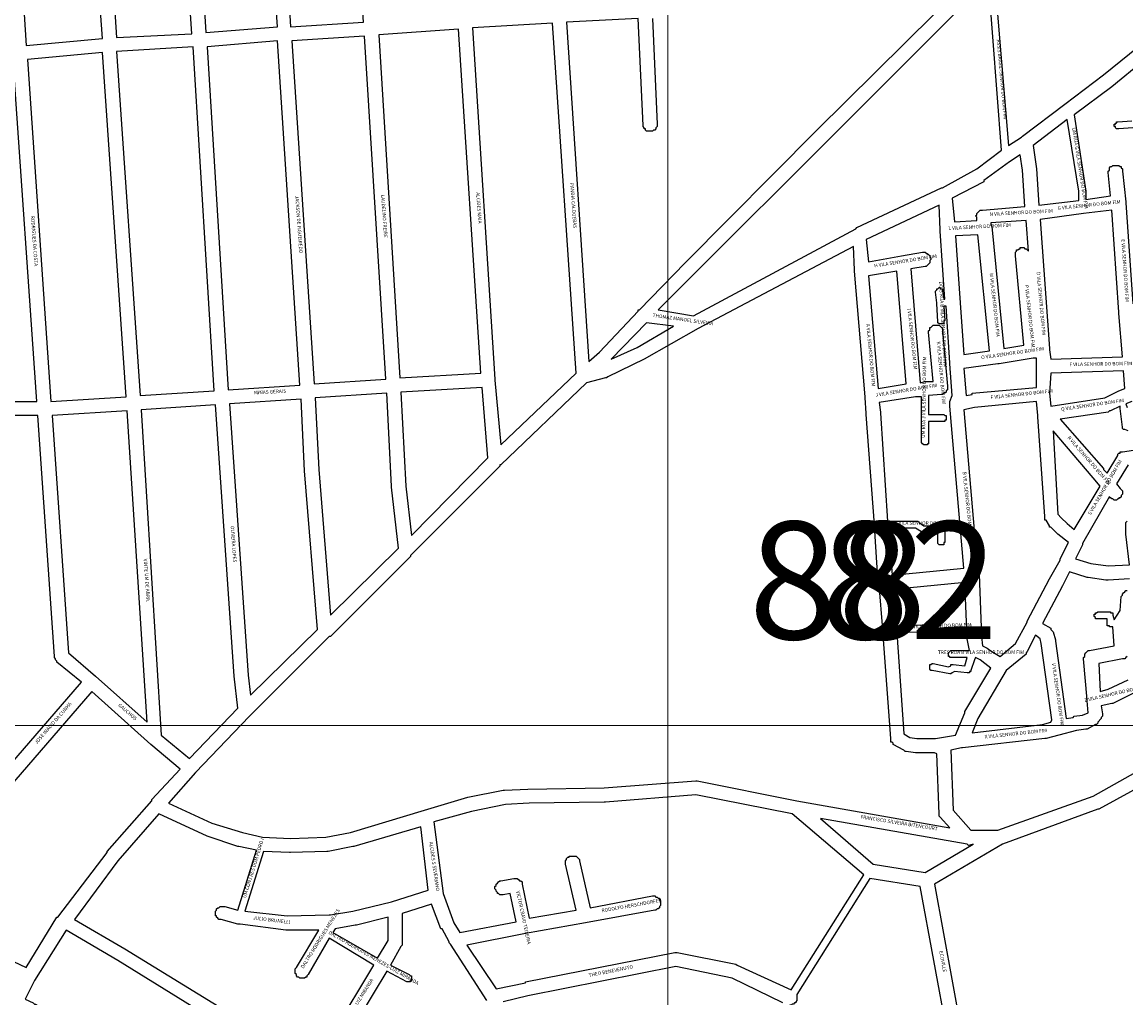
# Model space of a CAD drawing. Units: millimetres. Extents: x 169991 to 200991, y 1645682 to 1691682.
# Drawn here: x 187442 to 188381, y 1680450 to 1681281 of the extents above; entities that cross this region are included whole.
import ezdxf

# ---------------------------------------------------------------- set-up
doc = ezdxf.new("R2010")
doc.units = ezdxf.units.MM
for name, color, linetype in [('LOGRADOURO', 172, 'Continuous'), ('MALHACTM', 7, 'Continuous'), ('Quadras', 7, 'Continuous')]:
    doc.layers.add(name, color=color, linetype=linetype)
doc.styles.get("Standard").update_dxf_attribs({"font": 'arial.ttf'})

# ---------------------------------------------------------------- blocks, each defined once
blk = doc.blocks.new('MALHACTM')
at = {"layer": 'MALHACTM', "linetype": 'Continuous', "lineweight": 0}
for p, q in [((187991, 1645682), (187991, 1691682)), ((169991, 1680682), (200991, 1680682))]:
    blk.add_line(p, q, dxfattribs=at)
for s in ['88', '  82']:
    blk.add_text(s, height=100, dxfattribs=at).set_placement((188059.92, 1680755.69))

msp = doc.modelspace()

# ---------------------------------------------------------------- linework, layer by layer
at = {"layer": 'Quadras', "color": 7, "linetype": 'Continuous'}
for points in [[(188269, 1681322), (188281, 1681176), (188292, 1681183), (188293, 1681184), (188329, 1681211), (188362, 1681236), (188415, 1681279), (188416, 1681280), (188429, 1681288), (188429, 1681288), (188429, 1681289), (188430, 1681289), (188488, 1681320), (188488, 1681320), (188578, 1681368), (188575, 1681411), (188575, 1681411), (188567, 1681618), (188394, 1681446), (188319, 1681370), (188318, 1681370), (188270, 1681323), (188269, 1681322)], [(187649, 1681418), (187647, 1681448), (187587, 1681444), (187591, 1681382), (187598, 1681272), (187659, 1681277), (187649, 1681417), (187649, 1681418), (187649, 1681418)], [(187502, 1681376), (187498, 1681440), (187434, 1681435), (187445, 1681261), (187510, 1681267), (187502, 1681376)], [(187732, 1681281), (187723, 1681417), (187662, 1681413), (187670, 1681277), (187732, 1681281)], [(187515, 1681374), (187522, 1681268), (187586, 1681271), (187579, 1681378), (187515, 1681374)], [(188013, 1681031), (188151, 1681105), (188152, 1681106), (188224, 1681140), (188224, 1681140), (188225, 1681140), (188254, 1681156), (188275, 1681172), (188275, 1681172), (188275, 1681172), (188264, 1681317), (188229, 1681282), (188228, 1681281), (188228, 1681281), (188127, 1681180), (188015, 1681068), (187983, 1681036), (188013, 1681031)], [(187978, 1681284), (187982, 1681194), (187982, 1681193), (187982, 1681192), (187981, 1681191), (187981, 1681190), (187980, 1681189), (187979, 1681189), (187978, 1681188), (187977, 1681188), (187976, 1681188), (187975, 1681188), (187974, 1681188), (187973, 1681188), (187972, 1681189), (187972, 1681190), (187971, 1681190), (187971, 1681191), (187970, 1681192), (187970, 1681193), (187966, 1681284), (187905, 1681281), (187924, 1680992), (187933, 1681000), (187966, 1681035), (187966, 1681036), (187967, 1681036), (188006, 1681076), (188118, 1681189), (188218, 1681288)], [(187813, 1681275), (187745, 1681270), (187763, 1680978), (187832, 1680982), (187813, 1681275)], [(187893, 1681280), (187825, 1681276), (187844, 1680977), (187844, 1680976), (187849, 1680921), (187913, 1680982), (187893, 1681280)], [(187678, 1680972), (187659, 1681265), (187599, 1681260), (187617, 1680968), (187678, 1680972)], [(187751, 1680977), (187733, 1681269), (187671, 1681265), (187690, 1680973), (187751, 1680977)], [(188423, 1681270), (188369, 1681226), (188369, 1681226), (188337, 1681202), (188347, 1681137), (188347, 1681137)], [(187530, 1680962), (187510, 1681255), (187446, 1681249), (187466, 1680958), (187530, 1680962)], [(187587, 1681260), (187522, 1681256), (187542, 1680963), (187605, 1680967), (187587, 1681260)], [(187454, 1680958), (187434, 1681248), (187374, 1681244), (187389, 1680989), (187389, 1680989), (187390, 1680988), (187390, 1680988), (187390, 1680958), (187454, 1680958)], [(188305, 1681156), (188307, 1681125), (188341, 1681129), (188341, 1681137), (188331, 1681198), (188302, 1681176), (188305, 1681156), (188305, 1681156)], [(188387, 1681191), (188375, 1681190), (188374, 1681190), (188373, 1681190), (188373, 1681190), (188373, 1681190), (188372, 1681191), (188372, 1681191), (188372, 1681192), (188371, 1681192), (188371, 1681193), (188371, 1681193), (188371, 1681194), (188372, 1681194), (188372, 1681195), (188372, 1681195), (188373, 1681195), (188373, 1681196), (188373, 1681196), (188374, 1681196), (188386, 1681197)], [(188233, 1681131), (188235, 1681111), (188254, 1681112), (188254, 1681115), (188253, 1681116), (188254, 1681117), (188254, 1681118), (188254, 1681118), (188255, 1681119), (188256, 1681120), (188256, 1681120), (188257, 1681121), (188258, 1681121), (188259, 1681121), (188295, 1681124), (188293, 1681155), (188291, 1681168), (188282, 1681162), (188282, 1681162), (188260, 1681146), (188260, 1681145), (188233, 1681131)], [(188347, 1681137), (188347, 1681130), (188368, 1681133), (188366, 1681153), (188366, 1681154), (188367, 1681155), (188367, 1681156), (188367, 1681157), (188368, 1681158), (188369, 1681158), (188370, 1681159), (188371, 1681159), (188372, 1681159), (188373, 1681159), (188374, 1681159), (188375, 1681159), (188376, 1681158), (188377, 1681158), (188377, 1681157), (188378, 1681156), (188378, 1681155), (188378, 1681154), (188381, 1681128), (188381, 1681128), (188381, 1681127), (188387, 1681041)], [(188231, 1680958), (188233, 1680963), (188231, 1680990), (188231, 1680991), (188231, 1680991), (188228, 1681039), (188226, 1681039), (188227, 1681027), (188226, 1681026), (188226, 1681026), (188226, 1681025), (188226, 1681025), (188226, 1681024), (188225, 1681024), (188225, 1681024), (188224, 1681024), (188224, 1681024), (188223, 1681024), (188223, 1681024), (188222, 1681024), (188222, 1681024), (188221, 1681025), (188221, 1681025), (188221, 1681025), (188221, 1681026), (188221, 1681026), (188220, 1681041), (188220, 1681041), (188220, 1681042), (188219, 1681051), (188219, 1681052), (188219, 1681052), (188220, 1681053), (188220, 1681053), (188220, 1681054), (188221, 1681054), (188221, 1681054), (188221, 1681054), (188222, 1681055), (188222, 1681055), (188223, 1681055), (188223, 1681054), (188224, 1681054), (188224, 1681054), (188225, 1681054), (188225, 1681053), (188225, 1681053), (188225, 1681052), (188225, 1681052), (188226, 1681045), (188227, 1681045), (188223, 1681103), (188223, 1681104), (188223, 1681104), (188222, 1681125), (188160, 1681096), (188162, 1681077), (188190, 1681082), (188208, 1681085), (188209, 1681085), (188210, 1681085), (188211, 1681084), (188212, 1681084), (188212, 1681083), (188213, 1681083), (188214, 1681082), (188214, 1681081), (188215, 1681080), (188215, 1681079), (188214, 1681078), (188214, 1681077), (188214, 1681076), (188213, 1681075), (188212, 1681074), (188212, 1681074), (188211, 1681073), (188210, 1681073), (188198, 1681071), (188206, 1680974), (188210, 1680975), (188217, 1680975), (188213, 1681017), (188213, 1681018), (188214, 1681019), (188214, 1681020), (188214, 1681021), (188215, 1681021), (188216, 1681022), (188217, 1681023), (188218, 1681023), (188219, 1681023), (188220, 1681023), (188221, 1681023), (188222, 1681023), (188223, 1681022), (188224, 1681021), (188224, 1681021), (188225, 1681020), (188225, 1681019), (188225, 1681018), (188229, 1680971), (188229, 1680970), (188229, 1680969), (188229, 1680968), (188228, 1680967), (188228, 1680966), (188227, 1680965), (188226, 1680965), (188225, 1680964), (188224, 1680964), (188213, 1680963), (188213, 1680953), (188213, 1680947), (188225, 1680947), (188226, 1680947), (188226, 1680947), (188227, 1680946), (188227, 1680946), (188228, 1680946), (188228, 1680945), (188228, 1680945), (188228, 1680944), (188228, 1680944), (188228, 1680943), (188228, 1680943), (188228, 1680942), (188228, 1680942), (188227, 1680942), (188227, 1680941), (188226, 1680941), (188226, 1680941), (188225, 1680941), (188213, 1680941), (188213, 1680924), (188213, 1680923), (188213, 1680923), (188213, 1680922), (188213, 1680922), (188212, 1680922), (188212, 1680921), (188211, 1680921), (188211, 1680921), (188210, 1680921), (188210, 1680921), (188209, 1680921), (188209, 1680921), (188208, 1680922), (188208, 1680922), (188208, 1680922), (188207, 1680923), (188207, 1680923), (188207, 1680924), (188207, 1680944), (188207, 1680953), (188207, 1680962), (188202, 1680962), (188202, 1680962), (188171, 1680957), (188172, 1680949), (188172, 1680948), (188172, 1680948), (188178, 1680856), (188203, 1680856), (188203, 1680856), (188204, 1680856), (188204, 1680856), (188205, 1680855), (188209, 1680852), (188224, 1680852), (188224, 1680852), (188225, 1680852), (188225, 1680852), (188225, 1680851), (188226, 1680851), (188226, 1680851), (188226, 1680850), (188227, 1680850), (188227, 1680849), (188227, 1680838), (188227, 1680838), (188226, 1680838), (188226, 1680837), (188226, 1680837), (188226, 1680836), (188225, 1680836), (188225, 1680836), (188224, 1680836), (188224, 1680836), (188223, 1680836), (188223, 1680836), (188222, 1680836), (188222, 1680836), (188222, 1680836), (188221, 1680837), (188221, 1680837), (188221, 1680838), (188221, 1680838), (188221, 1680838), (188221, 1680846), (188208, 1680846), (188208, 1680846), (188208, 1680846), (188207, 1680846), (188207, 1680847), (188202, 1680850), (188179, 1680850), (188182, 1680810), (188243, 1680816), (188231, 1680954), (188231, 1680955), (188231, 1680956), (188231, 1680957), (188231, 1680958)], [(188316, 1681002), (188317, 1680994), (188378, 1680996), (188375, 1681033), (188375, 1681034), (188375, 1681034), (188369, 1681121), (188345, 1681118), (188308, 1681113), (188316, 1681003), (188316, 1681003), (188316, 1681002)], [(188288, 1681086), (188288, 1681087), (188289, 1681087), (188290, 1681088), (188291, 1681088), (188291, 1681089), (188292, 1681089), (188293, 1681089), (188294, 1681089), (188295, 1681088), (188296, 1681088), (188297, 1681087), (188298, 1681086), (188296, 1681112), (188266, 1681110), (188266, 1681108), (188267, 1681107), (188277, 1681003), (188294, 1681006), (188287, 1681082), (188287, 1681083), (188287, 1681084), (188287, 1681085), (188288, 1681086)], [(188265, 1681001), (188255, 1681100), (188236, 1681099), (188240, 1681042), (188243, 1680998), (188265, 1681001)], [(187922, 1680974), (187849, 1680904), (187848, 1680904), (187848, 1680903), (187772, 1680827), (187772, 1680826), (187772, 1680826), (187704, 1680758), (187703, 1680758), (187703, 1680758), (187636, 1680691), (187635, 1680690), (187589, 1680642), (187589, 1680642), (187566, 1680616), (187603, 1680599), (187629, 1680591), (187646, 1680587), (187670, 1680586), (187700, 1680587), (187721, 1680591), (187784, 1680610), (187784, 1680610), (187821, 1680621), (187821, 1680621), (187851, 1680627), (187852, 1680627), (187872, 1680628), (187872, 1680628), (187937, 1680629), (188015, 1680635), (188015, 1680635), (188016, 1680635), (188101, 1680618), (188101, 1680618), (188231, 1680595), (188223, 1680604), (188223, 1680604), (188222, 1680605), (188222, 1680606), (188222, 1680606), (188222, 1680607), (188220, 1680658), (188218, 1680659), (188203, 1680659), (188202, 1680659), (188202, 1680659), (188194, 1680660), (188193, 1680660), (188192, 1680661), (188192, 1680661), (188183, 1680666), (188183, 1680667), (188182, 1680668), (188181, 1680668), (188181, 1680669), (188181, 1680670), (188181, 1680671), (188174, 1680763), (188174, 1680763), (188174, 1680764), (188171, 1680802), (188170, 1680803), (188170, 1680803), (188167, 1680852), (188167, 1680853), (188167, 1680853), (188160, 1680947), (188160, 1680947), (188160, 1680948), (188159, 1680961), (188159, 1680961), (188159, 1680962), (188150, 1681069), (188150, 1681070), (188150, 1681070), (188150, 1681070), (188149, 1681090), (188017, 1681020), (188017, 1681020), (188017, 1681020), (187971, 1680994), (187971, 1680994), (187940, 1680979), (187939, 1680978), (187938, 1680978), (187922, 1680974)], [(188194, 1680973), (188186, 1681069), (188162, 1681065), (188170, 1680969), (188194, 1680973)], [(187996, 1681022), (187973, 1681025), (187943, 1680994), (187965, 1681004), (187996, 1681022)], [(188305, 1680970), (188305, 1680988), (188305, 1680988), (188305, 1680995), (188302, 1680995), (188302, 1680995), (188302, 1680995), (188273, 1680990), (188272, 1680990), (188272, 1680990), (188243, 1680986), (188245, 1680963), (188250, 1680964), (188250, 1680965), (188305, 1680970)], [(188363, 1680961), (188375, 1680967), (188375, 1680967), (188380, 1680969), (188379, 1680984), (188317, 1680982), (188316, 1680965), (188316, 1680965), (188317, 1680954), (188363, 1680961)], [(187756, 1680886), (187752, 1680965), (187691, 1680961), (187694, 1680900), (187704, 1680776), (187762, 1680833), (187756, 1680885), (187756, 1680886)], [(187833, 1680970), (187764, 1680966), (187768, 1680886), (187773, 1680844), (187838, 1680910), (187833, 1680970)], [(187543, 1680951), (187560, 1680674), (187584, 1680654), (187625, 1680697), (187622, 1680724), (187622, 1680724), (187606, 1680955), (187543, 1680951)], [(187634, 1680725), (187636, 1680708), (187693, 1680764), (187682, 1680899), (187682, 1680899), (187679, 1680960), (187618, 1680956), (187634, 1680725)], [(188264, 1680747), (188267, 1680745), (188267, 1680745), (188274, 1680741), (188287, 1680752), (188297, 1680770), (188297, 1680771), (188316, 1680807), (188325, 1680823), (188325, 1680824), (188332, 1680838), (188323, 1680845), (188317, 1680851), (188316, 1680851), (188316, 1680852), (188313, 1680857), (188312, 1680857), (188312, 1680858), (188312, 1680859), (188312, 1680860), (188306, 1680945), (188306, 1680945), (188306, 1680946), (188305, 1680958), (188252, 1680953), (188243, 1680951), (188255, 1680812), (188255, 1680811), (188255, 1680811), (188256, 1680811), (188258, 1680758), (188259, 1680750), (188263, 1680748), (188263, 1680748), (188264, 1680747)], [(188383, 1680933), (188380, 1680934), (188380, 1680934), (188379, 1680934), (188379, 1680934), (188379, 1680934), (188378, 1680935), (188378, 1680935), (188378, 1680935), (188378, 1680936), (188378, 1680936), (188376, 1680952), (188376, 1680954), (188368, 1680950), (188367, 1680950), (188366, 1680949), (188325, 1680943), (188362, 1680901), (188362, 1680900)], [(188386, 1680958), (188381, 1680956), (188382, 1680953)], [(187396, 1680720), (187404, 1680607), (187419, 1680635), (187420, 1680636), (187492, 1680719), (187471, 1680736), (187471, 1680737), (187470, 1680738), (187470, 1680739), (187469, 1680740), (187469, 1680741), (187455, 1680946), (187391, 1680946), (187396, 1680721), (187396, 1680720)], [(187504, 1680724), (187548, 1680685), (187531, 1680950), (187467, 1680946), (187481, 1680744), (187504, 1680724), (187504, 1680724)], [(188337, 1680849), (188359, 1680886), (188353, 1680893), (188353, 1680893), (188319, 1680933), (188323, 1680862), (188326, 1680859), (188331, 1680854), (188337, 1680849)], [(188362, 1680900), (188365, 1680897), (188374, 1680912), (188374, 1680913), (188375, 1680914), (188376, 1680914), (188376, 1680915), (188377, 1680915), (188378, 1680915), (188391, 1680917)], [(188383, 1680904), (188373, 1680888), (188376, 1680884), (188377, 1680883), (188377, 1680883), (188378, 1680882), (188378, 1680881), (188378, 1680880), (188378, 1680879), (188377, 1680878), (188377, 1680877), (188376, 1680876), (188375, 1680876), (188375, 1680875), (188374, 1680875), (188373, 1680874), (188372, 1680874), (188371, 1680874), (188370, 1680875), (188369, 1680875), (188368, 1680876), (188367, 1680876), (188367, 1680877), (188344, 1680837), (188344, 1680836), (188338, 1680824), (188351, 1680820), (188366, 1680818), (188384, 1680819), (188381, 1680845), (188381, 1680845), (188381, 1680846), (188381, 1680854), (188381, 1680855), (188382, 1680856)], [(188384, 1680807), (188366, 1680806), (188365, 1680806), (188364, 1680806), (188349, 1680808), (188349, 1680808), (188348, 1680808), (188333, 1680813), (188327, 1680801), (188310, 1680769), (188317, 1680765), (188317, 1680764), (188318, 1680763), (188318, 1680763), (188319, 1680762), (188321, 1680755), (188321, 1680754), (188321, 1680754), (188330, 1680688), (188336, 1680689), (188337, 1680690), (188337, 1680690), (188344, 1680691), (188349, 1680693), (188349, 1680693), (188348, 1680703), (188348, 1680703), (188348, 1680704), (188345, 1680739), (188345, 1680740), (188346, 1680741), (188346, 1680742), (188346, 1680743), (188347, 1680744), (188348, 1680745), (188348, 1680745), (188349, 1680746), (188350, 1680746), (188371, 1680750), (188370, 1680766), (188368, 1680766), (188367, 1680766), (188367, 1680767), (188366, 1680767), (188366, 1680767), (188365, 1680767), (188365, 1680768), (188365, 1680768), (188365, 1680769), (188365, 1680769), (188365, 1680773), (188357, 1680773), (188357, 1680773), (188356, 1680773), (188356, 1680773), (188355, 1680773), (188355, 1680774), (188355, 1680774), (188354, 1680775), (188354, 1680775), (188354, 1680776), (188354, 1680776), (188354, 1680777), (188355, 1680777), (188355, 1680778), (188355, 1680778), (188356, 1680778), (188356, 1680778), (188357, 1680779), (188357, 1680779), (188367, 1680779), (188368, 1680779), (188368, 1680778), (188369, 1680778), (188369, 1680778), (188370, 1680778), (188370, 1680777), (188370, 1680777), (188370, 1680776), (188370, 1680776), (188371, 1680772), (188371, 1680772), (188371, 1680772), (188376, 1680780), (188377, 1680792), (188378, 1680793), (188378, 1680793), (188378, 1680794), (188379, 1680795), (188380, 1680796), (188380, 1680796), (188381, 1680797), (188382, 1680797)], [(188236, 1680674), (188244, 1680693), (188244, 1680694), (188266, 1680731), (188261, 1680735), (188261, 1680735), (188257, 1680738), (188257, 1680738), (188253, 1680740), (188252, 1680738), (188249, 1680729), (188249, 1680729), (188249, 1680728), (188249, 1680728), (188248, 1680728), (188248, 1680727), (188248, 1680727), (188247, 1680727), (188247, 1680727), (188246, 1680727), (188235, 1680728), (188233, 1680727), (188232, 1680726), (188232, 1680726), (188231, 1680726), (188231, 1680726), (188231, 1680726), (188216, 1680729), (188216, 1680729), (188215, 1680729), (188215, 1680729), (188214, 1680730), (188214, 1680730), (188214, 1680731), (188214, 1680731), (188214, 1680732), (188214, 1680732), (188214, 1680733), (188214, 1680733), (188214, 1680734), (188215, 1680734), (188215, 1680734), (188216, 1680735), (188216, 1680735), (188217, 1680735), (188217, 1680735), (188230, 1680732), (188232, 1680733), (188232, 1680734), (188233, 1680734), (188233, 1680734), (188234, 1680734), (188244, 1680733), (188246, 1680740), (188246, 1680740), (188233, 1680740), (188232, 1680740), (188232, 1680740), (188231, 1680740), (188231, 1680741), (188231, 1680741), (188230, 1680741), (188230, 1680742), (188230, 1680742), (188230, 1680743), (188230, 1680743), (188230, 1680744), (188230, 1680744), (188231, 1680745), (188231, 1680745), (188231, 1680745), (188232, 1680746), (188232, 1680746), (188233, 1680746), (188248, 1680746), (188246, 1680756), (188246, 1680757), (188244, 1680804), (188183, 1680798), (188185, 1680767), (188215, 1680768), (188215, 1680768), (188216, 1680768), (188216, 1680768), (188217, 1680768), (188217, 1680768), (188218, 1680767), (188218, 1680767), (188218, 1680766), (188218, 1680766), (188218, 1680765), (188218, 1680765), (188218, 1680764), (188218, 1680764), (188217, 1680763), (188217, 1680763), (188217, 1680763), (188216, 1680763), (188216, 1680762), (188215, 1680762), (188186, 1680761), (188192, 1680675), (188197, 1680672), (188203, 1680671), (188219, 1680671), (188236, 1680674)], [(188308, 1680756), (188304, 1680759), (188297, 1680745), (188297, 1680745), (188296, 1680744), (188296, 1680743), (188279, 1680729), (188255, 1680688), (188250, 1680676), (188310, 1680683), (188317, 1680685), (188318, 1680687), (188309, 1680752), (188308, 1680756)], [(188382, 1680741), (188381, 1680740), (188380, 1680739), (188379, 1680739), (188378, 1680739), (188358, 1680735), (188359, 1680711), (188366, 1680713), (188383, 1680721)], [(187551, 1680666), (187501, 1680711), (187429, 1680628), (187404, 1680583), (187404, 1680583), (187371, 1680511), (187445, 1680476), (187471, 1680519), (187472, 1680519), (187514, 1680574), (187514, 1680575), (187552, 1680618), (187552, 1680619), (187576, 1680645), (187551, 1680666), (187551, 1680666)], [(188388, 1680710), (188370, 1680701), (188370, 1680701), (188369, 1680701), (188360, 1680699), (188361, 1680692), (188361, 1680691), (188361, 1680690), (188360, 1680689), (188360, 1680688), (188357, 1680685), (188357, 1680684), (188356, 1680683), (188355, 1680683), (188348, 1680679), (188348, 1680679), (188347, 1680679), (188339, 1680678), (188339, 1680678), (188324, 1680674), (188313, 1680671), (188313, 1680671), (188312, 1680671), (188242, 1680663), (188241, 1680663), (188232, 1680661), (188234, 1680610)], [(188234, 1680610), (188249, 1680593), (188272, 1680593), (188353, 1680622), (188394, 1680645)], [(188400, 1680634), (188358, 1680611), (188357, 1680611), (188276, 1680581), (188218, 1680547), (188241, 1680421)], [(187800, 1680539), (187809, 1680514), (187814, 1680506), (187862, 1680515), (187857, 1680539), (187851, 1680538), (187850, 1680538), (187849, 1680538), (187848, 1680538), (187847, 1680539), (187846, 1680539), (187846, 1680540), (187845, 1680541), (187845, 1680542), (187844, 1680543), (187844, 1680544), (187844, 1680545), (187845, 1680546), (187845, 1680547), (187846, 1680548), (187846, 1680548), (187847, 1680549), (187848, 1680550), (187849, 1680550), (187860, 1680552), (187862, 1680552), (187863, 1680552), (187864, 1680551), (187864, 1680551), (187865, 1680550), (187866, 1680550), (187867, 1680549), (187867, 1680548), (187867, 1680547), (187873, 1680518), (187913, 1680525), (187904, 1680564), (187904, 1680565), (187904, 1680566), (187904, 1680567), (187905, 1680568), (187905, 1680569), (187906, 1680570), (187907, 1680570), (187907, 1680571), (187908, 1680571), (187909, 1680571), (187910, 1680571), (187911, 1680571), (187912, 1680571), (187913, 1680571), (187914, 1680570), (187915, 1680569), (187915, 1680569), (187916, 1680568), (187916, 1680567), (187925, 1680527), (187978, 1680537), (187979, 1680537), (187980, 1680537), (187981, 1680536), (187982, 1680536), (187983, 1680535), (187984, 1680535), (187984, 1680534), (187985, 1680533), (187985, 1680532), (187985, 1680531), (187985, 1680530), (187985, 1680529), (187984, 1680528), (187984, 1680527), (187983, 1680526), (187982, 1680526), (187981, 1680525), (187980, 1680525), (187921, 1680514), (187870, 1680505), (187820, 1680495), (187845, 1680458), (187870, 1680463), (187870, 1680464), (187997, 1680489), (187998, 1680489), (187999, 1680489), (188049, 1680479), (188050, 1680478), (188050, 1680478), (188096, 1680457), (188158, 1680555), (188097, 1680607), (188015, 1680623), (187938, 1680617), (187937, 1680617), (187873, 1680616), (187853, 1680615), (187824, 1680609), (187792, 1680600), (187800, 1680539)], [(187707, 1680422), (187741, 1680478), (187703, 1680501), (187685, 1680470), (187684, 1680469), (187684, 1680468), (187683, 1680468), (187682, 1680467), (187681, 1680467), (187680, 1680467), (187679, 1680467), (187678, 1680467), (187677, 1680468), (187676, 1680468), (187675, 1680469), (187675, 1680470), (187674, 1680471), (187674, 1680472), (187674, 1680473), (187674, 1680474), (187674, 1680475), (187675, 1680476), (187694, 1680508), (187667, 1680508), (187666, 1680508), (187627, 1680513), (187626, 1680513), (187626, 1680513), (187625, 1680513), (187625, 1680513), (187611, 1680517), (187610, 1680517), (187609, 1680517), (187608, 1680518), (187607, 1680519), (187607, 1680520), (187606, 1680520), (187606, 1680521), (187606, 1680522), (187606, 1680523), (187606, 1680524), (187607, 1680525), (187607, 1680526), (187608, 1680527), (187609, 1680527), (187610, 1680528), (187611, 1680528), (187612, 1680528), (187613, 1680528), (187614, 1680528), (187625, 1680525), (187641, 1680576), (187626, 1680579), (187625, 1680579), (187599, 1680588), (187599, 1680588), (187558, 1680607), (187523, 1680567), (187486, 1680517)], [(188166, 1680564), (188210, 1680557), (188251, 1680581), (188247, 1680580), (188246, 1680581), (188121, 1680603), (188166, 1680564)], [(187723, 1680579), (187702, 1680575), (187701, 1680575), (187670, 1680574), (187669, 1680574), (187647, 1680575), (187631, 1680524), (187667, 1680520), (187703, 1680521), (187704, 1680521), (187704, 1680521), (187723, 1680524), (187756, 1680532), (187756, 1680532), (187756, 1680532), (187787, 1680542), (187781, 1680596), (187724, 1680579), (187723, 1680579)], [(188096, 1680444), (188095, 1680444), (188095, 1680444), (188024, 1680329), (188222, 1680278), (188226, 1680330), (188229, 1680419), (188206, 1680545), (188163, 1680552), (188101, 1680453), (188101, 1680452), (188101, 1680451), (188101, 1680450), (188101, 1680449), (188101, 1680448), (188100, 1680447), (188100, 1680446), (188099, 1680446), (188098, 1680445), (188097, 1680445), (188096, 1680444)], [(187837, 1680448), (187806, 1680496), (187805, 1680497), (187805, 1680498), (187799, 1680509), (187798, 1680509), (187790, 1680530), (187765, 1680522), (187765, 1680519), (187765, 1680518), (187765, 1680518), (187765, 1680497), (187765, 1680496), (187765, 1680495), (187764, 1680494), (187755, 1680478), (187771, 1680470), (187772, 1680469), (187772, 1680469), (187773, 1680469), (187773, 1680468), (187773, 1680468), (187773, 1680467), (187773, 1680467), (187773, 1680466), (187773, 1680466), (187773, 1680465), (187772, 1680465), (187772, 1680464), (187771, 1680464), (187771, 1680464), (187770, 1680464), (187770, 1680464), (187769, 1680464), (187769, 1680464), (187752, 1680473), (187717, 1680415)], [(187486, 1680517), (187529, 1680492), (187529, 1680492), (187695, 1680390)], [(187708, 1680509), (187706, 1680506), (187744, 1680484), (187753, 1680499), (187753, 1680517), (187753, 1680519), (187726, 1680512), (187725, 1680512), (187708, 1680509)], [(187453, 1680445), (187648, 1680326), (187683, 1680383), (187523, 1680482), (187479, 1680508), (187452, 1680465), (187452, 1680465), (187444, 1680449), (187451, 1680446), (187451, 1680446), (187452, 1680445), (187452, 1680445), (187453, 1680445)], [(188089, 1680446), (188046, 1680467), (187998, 1680477), (187872, 1680452), (187851, 1680447)]]:
    msp.add_lwpolyline(points, dxfattribs=at)

# ---------------------------------------------------------------- block references
at = {"lineweight": 0}
msp.add_blockref('MALHACTM', (0, 0), dxfattribs=at)

# ---------------------------------------------------------------- texts
at = {"layer": 'LOGRADOURO'}
for s, rotation, p in [('ASSIS BRASIL-SENHOR DO BOM FIM', 275, (188271, 1681266)), ('UM RUA G VILA SENHOR DO BOM FIM', 279, (188335, 1681191)), ('PANDIA CALOGERAS', 274, (187908, 1681144)), ('JACKSON DE FIGUEIREDO', 274, (187674, 1681133)), ('LAUDELINO FREIRE', 274, (187747, 1681134)), ('ALCIDES MAIA', 274, (187828, 1681136)), ('G VILA SENHOR DO BOM FIM', 6, (188323, 1681121)), ('RODRIGUES DA COSTA', 274, (187449, 1681116)), ('N VILA SENHOR DO BOM FIM', 3, (188265, 1681116)), ('L VILA SENHOR DO BOM FIM', 3, (188230, 1681104)), ('E VILA SENHOR DO BOM FIM', 274, (188377, 1681096)), ('H VILA SENHOR DO BOM FIM', 9, (188167, 1681072)), ('M VILA SENHOR DO BOM FIM', 276, (188265, 1681067)), ('D VILA SENHOR DO BOM FIM', 275, (188305, 1681068)), ('DOIS RUA B VILA SENHOR DO BOM FIM', 273, (188222, 1681060)), ('P VILA SENHOR DO BOM FIM', 276, (188295, 1681057)), ('THOMAZ MANOEL SILVEIRA', 352, (187978, 1681030)), ('I VILA SENHOR DO BOM FIM', 276, (188195, 1681037)), ('A VILA SENHOR DO BOM FIM', 275, (188160, 1681024)), ('K VILA SENHOR DO BOM FIM', 275, (188220, 1681009)), ('O VILA SENHOR DO BOM FIM', 8, (188258, 1680994)), ('UM RUA J VILA SENHOR DO BOM FIM', 89, (188210, 1680927)), ('F VILA SENHOR DO BOM FIM', 1, (188333, 1680988)), ('J VILA SENHOR DO BOM FIM', 9, (188168, 1680962)), ('MINAS GERAIS', 3, (187639, 1680964)), ('F VILA SENHOR DO BOM FIM', 6, (188266, 1680960)), ('Q VILA SENHOR DO BOM FIM', 8, (188326, 1680950)), ('R VILA SENHOR DO BOM FIM', 311, (188331, 1680927)), ('S VILA SENHOR DO BOM FIM', 60, (188351, 1680861)), ('B VILA SENHOR DO BOM FIM', 276, (188242, 1680898)), ('OLIVEIRA LOPES', 274, (187619, 1680852)), ('VINTE UM DE ABRIL', 274, (187545, 1680824)), ('DOIS RUA A VILA SENHOR DO BOM FIM', 2, (188177, 1680764)), ('V VILA SENHOR DO BOM FIM', 278, (188318, 1680735)), ('Z VILA SENHOR DO BOM FIM', 13, (188346, 1680702)), ('JOSE INACIO DA CUNHA', 49, (187454, 1680666)), ('GAUCHOS', 319, (187523, 1680699)), ('X VILA SENHOR DO BOM FIM', 6, (188261, 1680671)), ('FRANCISCO SILVEIRA BITENCOURT', 351, (188155, 1680603)), ('UM CONJ RES DOM PEDRO I', 73, (187632, 1680535)), ('ALCIDES S SEVERIANO', 278, (187788, 1680583)), ('VICTOR CRAVO TEIXEIRA', 282, (187862, 1680541)), ('RODOLFO HERSCHDORFER', 10, (187935, 1680523)), ('DALTRO RODRIGUES MENEZES', 58, (187681, 1680475)), ('JULIO BRUNELLI', 353, (187638, 1680517)), ('DALTRO RODRIGUES MENEZES-LUIZ MIRANDA', 330, (187702, 1680505)), ('ECOVILLE', 281, (188222, 1680490)), ('THEO BENEVENUTO', 11, (187924, 1680468)), ('LUIZ MIRANDA', 58, (187726, 1680442))]:
    msp.add_text(s, height=3, rotation=rotation, dxfattribs=at).set_placement(p)
for s, p in [('UM RUA A VILA SENHOR DO BOM FIM', (188168, 1680853)), ('TRES RUA B VILA SENHOR DO BOM FIM', (188221, 1680743))]:
    msp.add_text(s, height=3, dxfattribs=at).set_placement(p)

doc.saveas('drawing.dxf')
